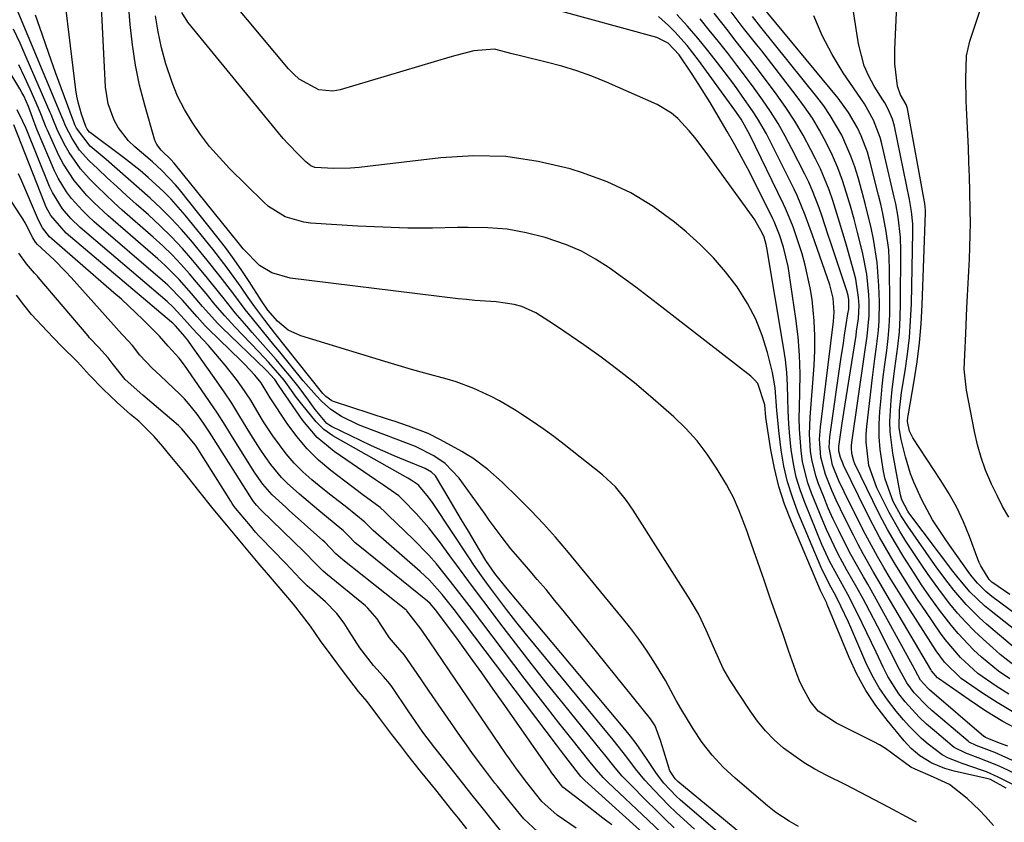
# Model space of a CAD drawing. Units: inches. Extents: x 1905016 to 1910134, y 368873 to 374500.
# Drawn here: x 1907478 to 1907683, y 373720 to 373888 of the extents above; entities that cross this region are included whole.
import ezdxf

# ---------------------------------------------------------------- set-up
doc = ezdxf.new("R2010")
doc.units = ezdxf.units.IN
doc.header["$MEASUREMENT"] = 0
doc.layers.add('7', color=7, linetype='Continuous')
doc.layers.add('8', color=7, linetype='Continuous')

msp = doc.modelspace()

# ---------------------------------------------------------------- linework, layer by layer
at = {"layer": '7', "color": 18}
for points in [[(1907640.34, 373719.3, 1638), (1907638.41, 373720.43, 1638), (1907635.6, 373722.25, 1638), (1907633.85, 373723.63, 1638), (1907627.1, 373729.38, 1638), (1907624.62, 373731.72, 1638), (1907622.3, 373734.2, 1638), (1907620.23, 373736.89, 1638), (1907618.32, 373739.72, 1638), (1907615.76, 373743.95, 1638), (1907614.81, 373745.62, 1638), (1907612.56, 373749.85, 1638), (1907610.1, 373753.79, 1638), (1907608.57, 373756.13, 1638), (1907606.98, 373758.43, 1638), (1907605.3, 373760.66, 1638), (1907603.56, 373762.86, 1638), (1907591.94, 373776.95, 1638), (1907589.53, 373779.79, 1638), (1907587.05, 373782.56, 1638), (1907584.48, 373785.26, 1638), (1907581.84, 373787.9, 1638), (1907578.4, 373791.24, 1638), (1907575.43, 373793.89, 1638), (1907572.25, 373796.28, 1638), (1907571.12, 373796.99, 1638), (1907569.98, 373797.66, 1638), (1907565.53, 373800.11, 1638), (1907562.91, 373801.41, 1638), (1907558.81, 373802.97, 1638), (1907556.04, 373803.9, 1638), (1907554.65, 373804.37, 1638), (1907543.16, 373808.13, 1638), (1907542.84, 373808.26, 1638), (1907541.52, 373809.18, 1638), (1907540.92, 373809.8, 1638), (1907540.64, 373810.12, 1638), (1907530.92, 373822.38, 1638), (1907530.2, 373823.29, 1638), (1907528.78, 373825.13, 1638), (1907526.69, 373827.92, 1638), (1907525.35, 373829.82, 1638), (1907523.85, 373832, 1638), (1907520.95, 373836.03, 1638), (1907517.9, 373839.95, 1638), (1907512.16, 373847.03, 1638), (1907509.24, 373850.36, 1638), (1907507.68, 373851.93, 1638), (1907504.41, 373854.92, 1638), (1907502.72, 373856.35, 1638), (1907499.23, 373859.09, 1638), (1907492.39, 373864.24, 1638), (1907492.19, 373864.4, 1638), (1907491.69, 373864.99, 1638), (1907491.36, 373865.56, 1638), (1907490.47, 373868.15, 1638), (1907489.76, 373870.65, 1638), (1907489.51, 373871.93, 1638), (1907489.31, 373873.22, 1638), (1907485.9, 373901.47, 1638)], [(1907681.09, 373719.51, 1642), (1907679.43, 373721.37, 1642), (1907678.19, 373722.69, 1642), (1907675.57, 373725.17, 1642), (1907671.9, 373728.08, 1642), (1907668.57, 373729.6, 1642), (1907664.7, 373731.26, 1642), (1907663.83, 373731.72, 1642), (1907662.51, 373732.7, 1642), (1907658.51, 373735.64, 1642), (1907657.3, 373736.35, 1642), (1907656.06, 373737.02, 1642), (1907648.32, 373740.87, 1642), (1907644.49, 373743.39, 1642), (1907642.76, 373745.5, 1642), (1907641.1, 373748.54, 1642), (1907640.58, 373749.76, 1642), (1907640.1, 373751, 1642), (1907638.36, 373755.91, 1642), (1907637.04, 373759.62, 1642), (1907635.74, 373763.33, 1642), (1907634.44, 373767.04, 1642), (1907633.15, 373770.76, 1642), (1907630.13, 373779.48, 1642), (1907629.61, 373780.93, 1642), (1907627.98, 373785.26, 1642), (1907626.74, 373788.08, 1642), (1907626.02, 373789.44, 1642), (1907625.27, 373790.78, 1642), (1907623.22, 373794.2, 1642), (1907621.27, 373797.12, 1642), (1907619.16, 373799.9, 1642), (1907616.8, 373802.48, 1642), (1907614.26, 373804.91, 1642), (1907609.43, 373809.14, 1642), (1907606.05, 373811.98, 1642), (1907602.61, 373814.74, 1642), (1907599.07, 373817.37, 1642), (1907595.47, 373819.92, 1642), (1907589.95, 373823.68, 1642), (1907588.16, 373824.89, 1642), (1907585.46, 373826.67, 1642), (1907582.52, 373827.95, 1642), (1907580.92, 373828.38, 1642), (1907577.17, 373828.93, 1642), (1907572.71, 373829.23, 1642), (1907570.97, 373829.4, 1642), (1907569.23, 373829.59, 1642), (1907534.09, 373833.9, 1642), (1907530.29, 373835, 1642), (1907527.66, 373836.54, 1642), (1907524.3, 373840, 1642), (1907523.21, 373841.35, 1642), (1907509.85, 373857.9, 1642), (1907509.22, 373858.62, 1642), (1907507.17, 373860.64, 1642), (1907506.2, 373861.83, 1642), (1907505.93, 373862.38, 1642), (1907505.71, 373862.96, 1642), (1907503.69, 373870.03, 1642), (1907502.63, 373874.19, 1642), (1907501.75, 373878.38, 1642), (1907501.12, 373882.62, 1642), (1907500.65, 373886.89, 1642), (1907499.56, 373900.87, 1642)], [(1907688.65, 373728.93, 1648), (1907683.09, 373731.57, 1648), (1907681.81, 373732.15, 1648), (1907677.92, 373733.68, 1648), (1907675.29, 373734.61, 1648), (1907672.9, 373735.83, 1648), (1907672.47, 373736.16, 1648), (1907668.75, 373739.27, 1648), (1907667.13, 373740.69, 1648), (1907665.56, 373742.18, 1648), (1907662.64, 373745.35, 1648), (1907661.32, 373747.05, 1648), (1907659.02, 373750.67, 1648), (1907658.04, 373752.59, 1648), (1907656.58, 373755.73, 1648), (1907655.63, 373757.76, 1648), (1907654.66, 373759.78, 1648), (1907652.69, 373763.81, 1648), (1907650.66, 373767.8, 1648), (1907648.33, 373771.96, 1648), (1907646.91, 373774.63, 1648), (1907645.25, 373778.24, 1648), (1907641.64, 373787, 1648), (1907640.68, 373789.64, 1648), (1907639.86, 373792.32, 1648), (1907639.27, 373795.06, 1648), (1907638.79, 373798.11, 1648), (1907638.53, 373800.78, 1648), (1907638.32, 373803.45, 1648), (1907638.2, 373806.13, 1648), (1907638.15, 373808.82, 1648), (1907638.07, 373811.5, 1648), (1907637.91, 373814.17, 1648), (1907637.62, 373816.83, 1648), (1907637.24, 373819.49, 1648), (1907633.76, 373840.19, 1648), (1907633.62, 373840.91, 1648), (1907633.17, 373842.47, 1648), (1907632.84, 373843.21, 1648), (1907631.2, 373846.04, 1648), (1907630.7, 373846.79, 1648), (1907630.19, 373847.52, 1648), (1907620.81, 373860.42, 1648), (1907618.65, 373863.26, 1648), (1907617.52, 373864.64, 1648), (1907615.14, 373867.26, 1648), (1907613.81, 373868.39, 1648), (1907610.78, 373870.15, 1648), (1907600.2, 373874.81, 1648), (1907597.13, 373876.06, 1648), (1907594.02, 373877.2, 1648), (1907590.85, 373878.17, 1648), (1907587.64, 373879.02, 1648), (1907582.5, 373880.24, 1648), (1907580.53, 373880.78, 1648), (1907576.82, 373881.71, 1648), (1907572.52, 373881.39, 1648), (1907568.73, 373880.4, 1648), (1907567.48, 373880.03, 1648), (1907544.53, 373873.25, 1648), (1907543.02, 373872.99, 1648), (1907540.08, 373873.25, 1648), (1907536, 373875.44, 1648), (1907534.84, 373876.48, 1648), (1907533.76, 373877.62, 1648), (1907519.49, 373894.75, 1648)], [(1907684.3, 373783.93, 1672), (1907683.02, 373786.18, 1672), (1907681.84, 373788.48, 1672), (1907680.71, 373790.81, 1672), (1907680.53, 373791.2, 1672), (1907679.45, 373793.79, 1672), (1907678.5, 373796.41, 1672), (1907677.74, 373799.09, 1672), (1907677.1, 373801.82, 1672), (1907675.43, 373810.46, 1672), (1907674.99, 373814.88, 1672), (1907675.09, 373817.85, 1672), (1907675.31, 373822.32, 1672), (1907675.56, 373827.71, 1672), (1907675.68, 373830.25, 1672), (1907675.8, 373832.78, 1672), (1907675.93, 373835.32, 1672), (1907676.06, 373837.86, 1672), (1907676.17, 373840.39, 1672), (1907676.24, 373842.93, 1672), (1907676.27, 373845.47, 1672), (1907676.25, 373848, 1672), (1907676.17, 373852.04, 1672), (1907676.09, 373855.07, 1672), (1907675.98, 373858.11, 1672), (1907675.85, 373861.14, 1672), (1907675.44, 373869.44, 1672), (1907675.39, 373870.97, 1672), (1907675.33, 373875.55, 1672), (1907675.47, 373880.34, 1672), (1907675.78, 373881.87, 1672), (1907676.19, 373883.39, 1672), (1907680.43, 373896.12, 1672)], [(1907694.99, 373756.85, 1668), (1907680.79, 373767.37, 1668), (1907679.49, 373768.41, 1668), (1907677.73, 373770.18, 1668), (1907676.66, 373771.46, 1668), (1907676.16, 373772.13, 1668), (1907671.89, 373778.09, 1668), (1907670.98, 373779.4, 1668), (1907668.39, 373783.4, 1668), (1907666.1, 373787.58, 1668), (1907664.42, 373791.25, 1668), (1907663.75, 373792.99, 1668), (1907662.69, 373796.58, 1668), (1907661.83, 373800.16, 1668), (1907661.42, 373802.58, 1668), (1907661.47, 373806.28, 1668), (1907661.73, 373808.74, 1668), (1907661.91, 373809.97, 1668), (1907662.65, 373814.49, 1668), (1907663.14, 373817.99, 1668), (1907663.54, 373821.49, 1668), (1907663.79, 373825, 1668), (1907663.94, 373828.53, 1668), (1907664.25, 373843.52, 1668), (1907664.23, 373845.24, 1668), (1907663.99, 373847.8, 1668), (1907663.56, 373850.33, 1668), (1907660.39, 373865.64, 1668), (1907659.99, 373867.1, 1668), (1907659.09, 373869.19, 1668), (1907658.36, 373870.53, 1668), (1907657.96, 373871.18, 1668), (1907656.19, 373873.98, 1668), (1907655.03, 373876.07, 1668), (1907654.06, 373878.24, 1668), (1907652.86, 373882.84, 1668), (1907651.07, 373894.57, 1668)], [(1907611.68, 373718, 1628), (1907608.92, 373720.63, 1628), (1907600.52, 373728.59, 1628), (1907599.53, 373729.58, 1628), (1907598.12, 373731.14, 1628), (1907596.78, 373732.76, 1628), (1907592.73, 373737.85, 1628), (1907590.28, 373740.95, 1628), (1907587.85, 373744.06, 1628), (1907585.44, 373747.19, 1628), (1907583.03, 373750.33, 1628), (1907571.99, 373764.86, 1628), (1907570.55, 373766.75, 1628), (1907567.64, 373770.49, 1628), (1907564.66, 373774.18, 1628), (1907563.11, 373775.97, 1628), (1907559.8, 373779.35, 1628), (1907554.67, 373784.26, 1628), (1907554.34, 373784.57, 1628), (1907553.86, 373785.04, 1628), (1907552.91, 373785.99, 1628), (1907549.27, 373788.64, 1628), (1907545.5, 373791.47, 1628), (1907542.6, 373793.7, 1628), (1907540.03, 373795.88, 1628), (1907537.62, 373798.22, 1628), (1907535.46, 373800.79, 1628), (1907533.46, 373803.51, 1628), (1907529.89, 373808.89, 1628), (1907528.02, 373812.01, 1628), (1907526.68, 373813.62, 1628), (1907524.52, 373815.93, 1628), (1907523.77, 373816.67, 1628), (1907516.97, 373823.29, 1628), (1907516.36, 373823.9, 1628), (1907514.63, 373825.79, 1628), (1907511.58, 373829.3, 1628), (1907508.51, 373832.45, 1628), (1907507.42, 373833.43, 1628), (1907493.15, 373845.67, 1628), (1907491.89, 373846.82, 1628), (1907490.66, 373848.01, 1628), (1907488.38, 373850.55, 1628), (1907487.36, 373851.91, 1628), (1907485.6, 373854.81, 1628), (1907484.86, 373856.34, 1628), (1907481.28, 373864.65, 1628), (1907480.99, 373865.34, 1628), (1907480.24, 373867.45, 1628), (1907479.43, 373869.72, 1628), (1907478.42, 373871.97, 1628), (1907478.02, 373872.71, 1628), (1907477.6, 373873.44, 1628), (1907466.95, 373891.11, 1628)], [(1907623.88, 373717.77, 1634), (1907615.71, 373724.84, 1634), (1907614.78, 373725.68, 1634), (1907612.2, 373728.39, 1634), (1907610.66, 373730.36, 1634), (1907608.55, 373733.53, 1634), (1907606.4, 373736.68, 1634), (1907605.25, 373738.2, 1634), (1907604.05, 373739.68, 1634), (1907579.48, 373768.96, 1634), (1907576.91, 373772.2, 1634), (1907575.03, 373774.92, 1634), (1907572.78, 373778.66, 1634), (1907571.35, 373781.03, 1634), (1907569.93, 373783.4, 1634), (1907568.52, 373785.77, 1634), (1907567.1, 373788.15, 1634), (1907564.68, 373792.22, 1634), (1907564.47, 373792.55, 1634), (1907563.65, 373793.37, 1634), (1907562.29, 373794.14, 1634), (1907558.23, 373795.78, 1634), (1907555.84, 373796.77, 1634), (1907553.47, 373797.8, 1634), (1907551.12, 373798.87, 1634), (1907548.78, 373799.97, 1634), (1907542.71, 373802.91, 1634), (1907542.38, 373803.09, 1634), (1907541.79, 373803.55, 1634), (1907539.35, 373806.45, 1634), (1907537.93, 373808.42, 1634), (1907535.99, 373811.04, 1634), (1907533.94, 373813.58, 1634), (1907532.79, 373814.94, 1634), (1907531.16, 373816.86, 1634), (1907529.52, 373818.77, 1634), (1907527.86, 373820.67, 1634), (1907526.19, 373822.56, 1634), (1907525.04, 373823.86, 1634), (1907522.62, 373826.67, 1634), (1907520.3, 373829.56, 1634), (1907519.15, 373831.02, 1634), (1907516.82, 373833.9, 1634), (1907513.75, 373837.59, 1634), (1907511.56, 373840.08, 1634), (1907509.3, 373842.51, 1634), (1907506.94, 373844.84, 1634), (1907504.5, 373847.09, 1634), (1907501.93, 373849.37, 1634), (1907499.89, 373851.19, 1634), (1907497.87, 373853.02, 1634), (1907495.86, 373854.86, 1634), (1907493.87, 373856.73, 1634), (1907492.04, 373858.45, 1634), (1907490.09, 373860.61, 1634), (1907488.51, 373863.07, 1634), (1907487.14, 373865.68, 1634), (1907486.64, 373866.97, 1634), (1907486.38, 373867.61, 1634), (1907476, 373892.5, 1634)], [(1907685.52, 373756.63, 1664), (1907679.66, 373761.58, 1664), (1907678.19, 373762.89, 1664), (1907675.4, 373765.67, 1664), (1907672.83, 373768.66, 1664), (1907671.6, 373770.2, 1664), (1907669.26, 373773.38, 1664), (1907663.17, 373782.05, 1664), (1907661.73, 373784.28, 1664), (1907660.16, 373787.21, 1664), (1907658.46, 373791.87, 1664), (1907658.11, 373793.49, 1664), (1907657.44, 373798.1, 1664), (1907657.23, 373800.75, 1664), (1907657.23, 373803.4, 1664), (1907657.37, 373806.05, 1664), (1907657.62, 373808.79, 1664), (1907657.86, 373811.3, 1664), (1907658.14, 373813.8, 1664), (1907658.45, 373816.3, 1664), (1907658.79, 373818.79, 1664), (1907659.1, 373821.29, 1664), (1907659.32, 373823.79, 1664), (1907659.43, 373826.3, 1664), (1907659.47, 373828.81, 1664), (1907659.4, 373835.9, 1664), (1907659.33, 373837.84, 1664), (1907659.2, 373839.77, 1664), (1907658.7, 373843.61, 1664), (1907657.97, 373847.43, 1664), (1907657.54, 373849.32, 1664), (1907657.09, 373851.21, 1664), (1907655.26, 373858.4, 1664), (1907654.74, 373860.18, 1664), (1907653.45, 373863.64, 1664), (1907652.67, 373865.32, 1664), (1907650.82, 373868.53, 1664), (1907648.62, 373871.51, 1664), (1907632.25, 373891.25, 1664)], [(1907629.48, 373716.88, 1636), (1907615.13, 373728.73, 1636), (1907614.54, 373729.27, 1636), (1907613.43, 373730.91, 1636), (1907612.19, 373735.05, 1636), (1907611.49, 373737.31, 1636), (1907610.36, 373740.37, 1636), (1907609.4, 373741.81, 1636), (1907591.17, 373764.44, 1636), (1907589.38, 373766.63, 1636), (1907587.58, 373768.8, 1636), (1907585.75, 373770.95, 1636), (1907583.9, 373773.08, 1636), (1907582.15, 373775.07, 1636), (1907580.22, 373777.36, 1636), (1907578.38, 373779.72, 1636), (1907575.71, 373783.34, 1636), (1907574.83, 373784.55, 1636), (1907569.39, 373792.06, 1636), (1907566.47, 373795.15, 1636), (1907564.14, 373796.79, 1636), (1907560.31, 373798.68, 1636), (1907549.63, 373802.75, 1636), (1907548.4, 373803.25, 1636), (1907544.83, 373805.01, 1636), (1907542.63, 373806.46, 1636), (1907540.65, 373808.2, 1636), (1907539.6, 373809.29, 1636), (1907536.85, 373812.42, 1636), (1907531.92, 373818.47, 1636), (1907530.71, 373819.94, 1636), (1907529.51, 373821.41, 1636), (1907527.1, 373824.35, 1636), (1907524.72, 373827.32, 1636), (1907522.1, 373830.79, 1636), (1907519.48, 373834.25, 1636), (1907516.76, 373837.64, 1636), (1907513.32, 373841.82, 1636), (1907511.32, 373844.13, 1636), (1907509.26, 373846.38, 1636), (1907507.09, 373848.53, 1636), (1907504.86, 373850.62, 1636), (1907502.57, 373852.65, 1636), (1907500.27, 373854.67, 1636), (1907497.96, 373856.66, 1636), (1907495.64, 373858.65, 1636), (1907492.28, 373861.49, 1636), (1907489.47, 373865.2, 1636), (1907489.12, 373865.94, 1636), (1907488.98, 373866.32, 1636), (1907488.91, 373866.52, 1636), (1907488.84, 373866.71, 1636), (1907485.08, 373876.87, 1636), (1907483.64, 373880.86, 1636), (1907482.23, 373884.86, 1636), (1907480.88, 373888.87, 1636)], [(1907683.76, 373727.3, 1644), (1907680.45, 373729.11, 1644), (1907679.97, 373729.25, 1644), (1907672.87, 373730.9, 1644), (1907670.96, 373731.43, 1644), (1907668.19, 373732.53, 1644), (1907665.68, 373734.1, 1644), (1907663.91, 373735.63, 1644), (1907663.16, 373736.41, 1644), (1907662.44, 373737.22, 1644), (1907658.85, 373741.5, 1644), (1907656.52, 373744.57, 1644), (1907654.39, 373747.76, 1644), (1907652.55, 373751.13, 1644), (1907650.92, 373754.62, 1644), (1907646.34, 373765.73, 1644), (1907646.24, 373765.99, 1644), (1907645.35, 373767.8, 1644), (1907644.94, 373768.62, 1644), (1907638.85, 373782.97, 1644), (1907637.45, 373786.64, 1644), (1907636.24, 373790.36, 1644), (1907635.31, 373794.16, 1644), (1907634.58, 373798.02, 1644), (1907633.55, 373804.75, 1644), (1907633.29, 373807.41, 1644), (1907631.82, 373811.88, 1644), (1907631.16, 373812.67, 1644), (1907630.4, 373813.39, 1644), (1907611.78, 373827.82, 1644), (1907609.06, 373829.91, 1644), (1907606.33, 373831.97, 1644), (1907603.57, 373834, 1644), (1907600.79, 373836.01, 1644), (1907597.93, 373837.86, 1644), (1907594.97, 373839.5, 1644), (1907591.86, 373840.84, 1644), (1907587.37, 373842.38, 1644), (1907583.42, 373843.37, 1644), (1907579.43, 373844.1, 1644), (1907575.39, 373844.43, 1644), (1907571.32, 373844.5, 1644), (1907569.09, 373844.44, 1644), (1907563.87, 373844.35, 1644), (1907558.66, 373844.36, 1644), (1907553.45, 373844.52, 1644), (1907548.24, 373844.78, 1644), (1907538.35, 373845.41, 1644), (1907536.98, 373845.57, 1644), (1907533.03, 373846.72, 1644), (1907529.54, 373848.89, 1644), (1907528.5, 373849.81, 1644), (1907521.45, 373856.81, 1644), (1907519.3, 373859.08, 1644), (1907517.26, 373861.43, 1644), (1907515.37, 373863.91, 1644), (1907513.59, 373866.48, 1644), (1907512, 373869.16, 1644), (1907510.58, 373871.92, 1644), (1907509.4, 373874.79, 1644), (1907508.1, 373878.68, 1644), (1907507.22, 373881.99, 1644), (1907506.48, 373885.33, 1644), (1907505.94, 373888.71, 1644)], [(1907697.03, 373722.16, 1646), (1907682.11, 373729.62, 1646), (1907679.64, 373730.7, 1646), (1907678.8, 373731.01, 1646), (1907674.55, 373732.47, 1646), (1907673.83, 373732.73, 1646), (1907671.7, 373733.57, 1646), (1907670.36, 373734.27, 1646), (1907667.47, 373736.49, 1646), (1907666.09, 373737.68, 1646), (1907663.49, 373740.24, 1646), (1907662.28, 373741.6, 1646), (1907660.75, 373743.43, 1646), (1907658.92, 373745.81, 1646), (1907657.24, 373748.29, 1646), (1907655.77, 373750.89, 1646), (1907654.45, 373753.59, 1646), (1907651.27, 373760.87, 1646), (1907650.77, 373761.99, 1646), (1907649.23, 373765.32, 1646), (1907648.16, 373767.53, 1646), (1907646.84, 373769.88, 1646), (1907645.09, 373773.4, 1646), (1907640.23, 373785.01, 1646), (1907639.06, 373788.15, 1646), (1907638.06, 373791.34, 1646), (1907637.31, 373794.6, 1646), (1907636.74, 373797.91, 1646), (1907636.28, 373801.4, 1646), (1907635.83, 373806.2, 1646), (1907635.49, 373810.99, 1646), (1907634.9, 373814.14, 1646), (1907633.87, 373818.32, 1646), (1907632.78, 373821.88, 1646), (1907631.43, 373825.32, 1646), (1907629.71, 373828.59, 1646), (1907627.51, 373832.06, 1646), (1907625.11, 373835.18, 1646), (1907622.56, 373838.16, 1646), (1907619.78, 373840.93, 1646), (1907616.85, 373843.56, 1646), (1907614.4, 373845.6, 1646), (1907609.97, 373848.84, 1646), (1907605.33, 373851.71, 1646), (1907600.38, 373853.99, 1646), (1907595.23, 373855.9, 1646), (1907592.59, 373856.7, 1646), (1907585.92, 373858.27, 1646), (1907579.19, 373859.28, 1646), (1907572.4, 373859.45, 1646), (1907565.56, 373859.06, 1646), (1907550.25, 373857.22, 1646), (1907548.5, 373857.04, 1646), (1907546.73, 373856.9, 1646), (1907543.2, 373856.79, 1646), (1907539.25, 373856.99, 1646), (1907538.43, 373857.36, 1646), (1907537.36, 373858.16, 1646), (1907535.81, 373859.7, 1646), (1907533.68, 373861.94, 1646), (1907532.66, 373863.1, 1646), (1907531.66, 373864.28, 1646), (1907512.72, 373887.35, 1646), (1907511.45, 373889.42, 1646)], [(1907684.08, 373736.06, 1652), (1907682.38, 373736.73, 1652), (1907680.15, 373737.64, 1652), (1907679.43, 373737.91, 1652), (1907679.15, 373738.08, 1652), (1907679.07, 373738.14, 1652), (1907667.71, 373747.89, 1652), (1907667.37, 373748.2, 1652), (1907665.88, 373749.9, 1652), (1907664.15, 373753.04, 1652), (1907663.81, 373753.67, 1652), (1907657.43, 373765.26, 1652), (1907656.57, 373766.81, 1652), (1907654.81, 373769.92, 1652), (1907653.92, 373771.46, 1652), (1907652.17, 373774.56, 1652), (1907651.32, 373776.13, 1652), (1907649.81, 373779.02, 1652), (1907648.68, 373781.27, 1652), (1907647.6, 373783.55, 1652), (1907646.58, 373785.85, 1652), (1907645.62, 373788.18, 1652), (1907644.52, 373790.93, 1652), (1907643.94, 373792.59, 1652), (1907643.12, 373796, 1652), (1907642.87, 373797.75, 1652), (1907642.68, 373801.28, 1652), (1907642.8, 373804.82, 1652), (1907643.61, 373815.62, 1652), (1907643.76, 373818.74, 1652), (1907643.78, 373821.86, 1652), (1907643.62, 373824.98, 1652), (1907643.18, 373829.45, 1652), (1907642.82, 373831.87, 1652), (1907641.77, 373836.63, 1652), (1907641.09, 373838.97, 1652), (1907640.22, 373841.66, 1652), (1907639.21, 373844.6, 1652), (1907638.08, 373847.49, 1652), (1907637.66, 373848.43, 1652), (1907637.22, 373849.37, 1652), (1907630.19, 373863.85, 1652), (1907628.33, 373867.11, 1652), (1907627.05, 373868.97, 1652), (1907619.45, 373879.45, 1652), (1907617.07, 373882.49, 1652), (1907614.47, 373885.35, 1652), (1907613.18, 373886.67, 1652), (1907611.09, 373888.59, 1652)], [(1907686.76, 373739.29, 1654), (1907683.07, 373741.26, 1654), (1907679.49, 373743.44, 1654), (1907676, 373745.75, 1654), (1907669.63, 373750.21, 1654), (1907669.38, 373750.4, 1654), (1907668.18, 373751.83, 1654), (1907668.02, 373752.1, 1654), (1907660.48, 373764.87, 1654), (1907659.37, 373766.77, 1654), (1907657.14, 373770.56, 1654), (1907656.03, 373772.46, 1654), (1907653.87, 373776.28, 1654), (1907652.83, 373778.22, 1654), (1907651.82, 373780.17, 1654), (1907650, 373783.73, 1654), (1907648.2, 373787.49, 1654), (1907647.38, 373789.4, 1654), (1907645.99, 373792.87, 1654), (1907645.02, 373796.49, 1654), (1907644.76, 373800.24, 1654), (1907644.94, 373802.75, 1654), (1907647.65, 373824.83, 1654), (1907647.79, 373826.77, 1654), (1907647.59, 373829.69, 1654), (1907646.89, 373832.52, 1654), (1907643.74, 373841.5, 1654), (1907643.25, 373842.89, 1654), (1907641.75, 373847.07, 1654), (1907640.05, 373851.16, 1654), (1907639.42, 373852.49, 1654), (1907634.49, 373862.37, 1654), (1907633.63, 373864.03, 1654), (1907631.75, 373867.27, 1654), (1907630.73, 373868.85, 1654), (1907628.6, 373871.93, 1654), (1907627.5, 373873.45, 1654), (1907626.38, 373874.95, 1654), (1907623.42, 373878.87, 1654), (1907621.39, 373881.47, 1654), (1907619.31, 373884.04, 1654), (1907617.15, 373886.54, 1654), (1907614.95, 373889, 1654)], [(1907684.29, 373746.97, 1658), (1907681.65, 373748.66, 1658), (1907677.86, 373751.31, 1658), (1907674.19, 373754.59, 1658), (1907671.02, 373758.37, 1658), (1907670.05, 373759.7, 1658), (1907666.93, 373764.23, 1658), (1907665.22, 373766.75, 1658), (1907663.55, 373769.29, 1658), (1907661.92, 373771.87, 1658), (1907660.32, 373774.46, 1658), (1907658.78, 373777.09, 1658), (1907657.29, 373779.74, 1658), (1907655.88, 373782.43, 1658), (1907654.5, 373785.15, 1658), (1907649.77, 373794.84, 1658), (1907649.59, 373795.23, 1658), (1907649.1, 373796.42, 1658), (1907648.76, 373797.72, 1658), (1907648.76, 373798.47, 1658), (1907648.78, 373798.72, 1658), (1907649.47, 373803.56, 1658), (1907650.01, 373807.11, 1658), (1907650.29, 373808.88, 1658), (1907652.37, 373821.93, 1658), (1907652.5, 373822.81, 1658), (1907652.88, 373825.47, 1658), (1907653.01, 373828.14, 1658), (1907652.92, 373829.85, 1658), (1907652.33, 373833.7, 1658), (1907652.01, 373834.97, 1658), (1907650.29, 373841.01, 1658), (1907649.63, 373843.29, 1658), (1907648.95, 373845.56, 1658), (1907647.53, 373850.09, 1658), (1907646.74, 373852.32, 1658), (1907644.93, 373856.7, 1658), (1907643.91, 373858.83, 1658), (1907642.94, 373860.73, 1658), (1907641.3, 373863.74, 1658), (1907639.57, 373866.7, 1658), (1907637.69, 373869.56, 1658), (1907635.71, 373872.37, 1658), (1907632.81, 373876.26, 1658), (1907629.97, 373880.01, 1658), (1907627.07, 373883.71, 1658), (1907625.62, 373885.56, 1658), (1907622.74, 373889.27, 1658)], [(1907685.72, 373752.76, 1662), (1907682.49, 373755.27, 1662), (1907680.94, 373756.61, 1662), (1907678.93, 373758.44, 1662), (1907677.08, 373760.19, 1662), (1907675.3, 373762.01, 1662), (1907673.61, 373763.9, 1662), (1907671.98, 373765.85, 1662), (1907670.42, 373767.87, 1662), (1907668.9, 373769.91, 1662), (1907667.43, 373771.99, 1662), (1907666, 373774.1, 1662), (1907662.81, 373778.94, 1662), (1907661.57, 373780.9, 1662), (1907659.28, 373784.93, 1662), (1907658.22, 373786.99, 1662), (1907656.71, 373790.09, 1662), (1907655.08, 373794.73, 1662), (1907654.47, 373799.63, 1662), (1907654.51, 373801.27, 1662), (1907654.63, 373802.92, 1662), (1907655.83, 373813.1, 1662), (1907656.31, 373817.05, 1662), (1907656.57, 373819.02, 1662), (1907657.06, 373822.97, 1662), (1907657.21, 373824.94, 1662), (1907657.27, 373828.91, 1662), (1907657.17, 373832.31, 1662), (1907656.82, 373837.19, 1662), (1907656.05, 373842.02, 1662), (1907655.53, 373844.42, 1662), (1907654.38, 373849.18, 1662), (1907653.75, 373851.55, 1662), (1907652.82, 373854.89, 1662), (1907652.12, 373857.17, 1662), (1907651.32, 373859.41, 1662), (1907649.37, 373863.77, 1662), (1907646.99, 373867.9, 1662), (1907645.64, 373869.86, 1662), (1907644.2, 373871.77, 1662), (1907632.48, 373886.35, 1662), (1907630.72, 373888.53, 1662)], [(1907690.21, 373756.71, 1666), (1907680.28, 373764.55, 1666), (1907679.2, 373765.44, 1666), (1907676.19, 373768.37, 1666), (1907673.46, 373771.59, 1666), (1907672.6, 373772.69, 1666), (1907663.43, 373784.82, 1666), (1907663.17, 373785.17, 1666), (1907661.95, 373787.54, 1666), (1907661.66, 373788.62, 1666), (1907660.05, 373797.34, 1666), (1907659.52, 373801.74, 1666), (1907659.47, 373803.96, 1666), (1907659.7, 373808.4, 1666), (1907659.91, 373810.62, 1666), (1907660.49, 373815.04, 1666), (1907661.12, 373819.63, 1666), (1907661.43, 373822.64, 1666), (1907661.6, 373825.66, 1666), (1907661.69, 373828.69, 1666), (1907661.76, 373839.65, 1666), (1907661.68, 373842.46, 1666), (1907661.17, 373846.65, 1666), (1907660.66, 373849.42, 1666), (1907660.36, 373850.8, 1666), (1907657.78, 373861.98, 1666), (1907657.44, 373863.25, 1666), (1907656.03, 373866.91, 1666), (1907654.11, 373870.34, 1666), (1907653.39, 373871.44, 1666), (1907649.71, 373876.82, 1666), (1907647.36, 373880.65, 1666), (1907645.27, 373884.6, 1666), (1907643.56, 373888.73, 1666)], [(1907685.03, 373743.32, 1656), (1907681.89, 373745.2, 1656), (1907678.81, 373747.2, 1656), (1907674.38, 373750.26, 1656), (1907670.84, 373753.62, 1656), (1907669.12, 373756, 1656), (1907663.67, 373764.53, 1656), (1907662.27, 373766.75, 1656), (1907660.88, 373768.97, 1656), (1907659.52, 373771.21, 1656), (1907658.17, 373773.46, 1656), (1907656.86, 373775.72, 1656), (1907655.58, 373778.01, 1656), (1907654.35, 373780.32, 1656), (1907653.15, 373782.65, 1656), (1907649.88, 373789.22, 1656), (1907648.8, 373791.51, 1656), (1907647.47, 373794.81, 1656), (1907646.77, 373798.48, 1656), (1907646.89, 373800.72, 1656), (1907649.21, 373816.87, 1656), (1907649.72, 373820.27, 1656), (1907649.98, 373821.97, 1656), (1907650.69, 373826.4, 1656), (1907650.84, 373827.4, 1656), (1907650.88, 373829.35, 1656), (1907650.73, 373830.29, 1656), (1907650.62, 373830.75, 1656), (1907650.48, 373831.21, 1656), (1907647.12, 373841.29, 1656), (1907646.51, 373843.11, 1656), (1907645.27, 373846.75, 1656), (1907644.64, 373848.57, 1656), (1907643.26, 373852.16, 1656), (1907642.48, 373853.91, 1656), (1907641.65, 373855.64, 1656), (1907638.96, 373860.94, 1656), (1907637.55, 373863.58, 1656), (1907636.07, 373866.17, 1656), (1907634.47, 373868.69, 1656), (1907632.79, 373871.16, 1656), (1907631.05, 373873.59, 1656), (1907629.28, 373876, 1656), (1907627.47, 373878.39, 1656), (1907625.55, 373880.89, 1656), (1907623.64, 373883.31, 1656), (1907621.71, 373885.71, 1656), (1907619.76, 373888.09, 1656)], [(1907618.58, 373718.75, 1632), (1907616.35, 373720.76, 1632), (1907614.75, 373722.25, 1632), (1907613.18, 373723.75, 1632), (1907610.15, 373726.88, 1632), (1907608.25, 373728.97, 1632), (1907606.3, 373731.34, 1632), (1907604.45, 373733.81, 1632), (1907601.6, 373737.44, 1632), (1907585.24, 373757.25, 1632), (1907583.25, 373759.7, 1632), (1907581.28, 373762.17, 1632), (1907579.34, 373764.66, 1632), (1907577.43, 373767.17, 1632), (1907575.96, 373769.13, 1632), (1907574.81, 373770.69, 1632), (1907572.57, 373773.84, 1632), (1907571.49, 373775.45, 1632), (1907563.96, 373786.8, 1632), (1907563.04, 373788.09, 1632), (1907561, 373790.54, 1632), (1907560.66, 373790.87, 1632), (1907559.4, 373791.67, 1632), (1907558.72, 373792.06, 1632), (1907543.01, 373800.92, 1632), (1907541.12, 373802.24, 1632), (1907539.51, 373803.88, 1632), (1907536.53, 373807.56, 1632), (1907535.45, 373808.97, 1632), (1907532.87, 373812.56, 1632), (1907531.52, 373814.13, 1632), (1907529.55, 373816.35, 1632), (1907527.53, 373818.51, 1632), (1907522.5, 373823.73, 1632), (1907520.43, 373825.98, 1632), (1907518.45, 373828.31, 1632), (1907516.51, 373830.68, 1632), (1907514.54, 373833.02, 1632), (1907513.03, 373834.8, 1632), (1907511.24, 373836.81, 1632), (1907509.4, 373838.76, 1632), (1907507.47, 373840.64, 1632), (1907505.48, 373842.45, 1632), (1907499.01, 373848.12, 1632), (1907497.23, 373849.72, 1632), (1907493.76, 373853.03, 1632), (1907492.07, 373854.73, 1632), (1907490.29, 373856.71, 1632), (1907487.88, 373860.14, 1632), (1907486.86, 373861.98, 1632), (1907485.41, 373864.92, 1632), (1907484.48, 373867.16, 1632), (1907484.13, 373868.06, 1632), (1907483.94, 373868.51, 1632), (1907478.95, 373880.05, 1632), (1907477.64, 373883.01, 1632), (1907476.28, 373885.94, 1632)], [(1907609.29, 373716.63, 1626), (1907595.7, 373728.95, 1626), (1907594.86, 373729.79, 1626), (1907592.23, 373733.14, 1626), (1907590.59, 373735.27, 1626), (1907589.78, 373736.34, 1626), (1907568.37, 373764.63, 1626), (1907567.55, 373765.69, 1626), (1907565.88, 373767.77, 1626), (1907563.22, 373770.75, 1626), (1907562.27, 373771.68, 1626), (1907561.28, 373772.58, 1626), (1907551.48, 373781.17, 1626), (1907550.79, 373781.8, 1626), (1907549.7, 373782.91, 1626), (1907545.94, 373785.96, 1626), (1907542.6, 373788.57, 1626), (1907540.95, 373789.89, 1626), (1907538.63, 373791.76, 1626), (1907536.73, 373793.45, 1626), (1907534.93, 373795.23, 1626), (1907533.28, 373797.15, 1626), (1907530.48, 373800.97, 1626), (1907528.55, 373803.88, 1626), (1907527.64, 373805.37, 1626), (1907525.86, 373808.38, 1626), (1907523.92, 373811.28, 1626), (1907522.88, 373812.68, 1626), (1907520.48, 373815.73, 1626), (1907519.36, 373817.13, 1626), (1907517.02, 373819.83, 1626), (1907513.69, 373823.37, 1626), (1907512, 373825.28, 1626), (1907509.66, 373827.85, 1626), (1907508.38, 373829.02, 1626), (1907490.21, 373844.47, 1626), (1907488.25, 373846.32, 1626), (1907486.5, 373848.38, 1626), (1907484.39, 373851.81, 1626), (1907483.83, 373853.04, 1626), (1907478.89, 373865.13, 1626), (1907478.25, 373866.65, 1626), (1907477.01, 373869.08, 1626)], [(1907601.31, 373719.65, 1624), (1907599.48, 373721.08, 1624), (1907595.18, 373724.38, 1624), (1907594.61, 373724.81, 1624), (1907591.09, 373727.52, 1624), (1907590.59, 373728.15, 1624), (1907590.08, 373728.79, 1624), (1907589.26, 373729.88, 1624), (1907588.75, 373730.58, 1624), (1907588.5, 373730.93, 1624), (1907578.94, 373744.62, 1624), (1907576.55, 373748.01, 1624), (1907574.14, 373751.4, 1624), (1907571.71, 373754.78, 1624), (1907569.26, 373758.14, 1624), (1907564.78, 373764.25, 1624), (1907564.55, 373764.54, 1624), (1907563.33, 373765.92, 1624), (1907562.77, 373766.4, 1624), (1907548.3, 373778.1, 1624), (1907547.7, 373778.61, 1624), (1907546.28, 373780.01, 1624), (1907545.17, 373781.13, 1624), (1907544.87, 373781.39, 1624), (1907540.08, 373785.36, 1624), (1907538.74, 373786.47, 1624), (1907536.08, 373788.72, 1624), (1907533.49, 373791.03, 1624), (1907532.27, 373792.26, 1624), (1907530.06, 373794.94, 1624), (1907528.88, 373796.6, 1624), (1907527.84, 373798.12, 1624), (1907525.88, 373801.24, 1624), (1907523.4, 373805.35, 1624), (1907521.89, 373807.74, 1624), (1907520.32, 373810.1, 1624), (1907518.72, 373812.42, 1624), (1907513.01, 373820.49, 1624), (1907512.69, 373820.92, 1624), (1907511.66, 373822.18, 1624), (1907510.13, 373823.9, 1624), (1907509.74, 373824.31, 1624), (1907509.54, 373824.5, 1624), (1907509.33, 373824.68, 1624), (1907487.26, 373843.28, 1624), (1907484.06, 373846.98, 1624), (1907483.13, 373848.7, 1624), (1907482.73, 373849.6, 1624), (1907476.31, 373865.95, 1624)], [(1907593.87, 373718.93, 1622), (1907589.94, 373721.66, 1622), (1907586.71, 373724.54, 1622), (1907585.66, 373725.86, 1622), (1907583.57, 373728.49, 1622), (1907581.41, 373731.36, 1622), (1907579.93, 373733.44, 1622), (1907579.2, 373734.49, 1622), (1907563.27, 373757.89, 1622), (1907561.42, 373760.63, 1622), (1907558.48, 373764.4, 1622), (1907558.38, 373764.48, 1622), (1907558.28, 373764.57, 1622), (1907545.11, 373775.01, 1622), (1907543.66, 373776.29, 1622), (1907541.31, 373778.71, 1622), (1907540.95, 373779.04, 1622), (1907533.88, 373785.36, 1622), (1907533.16, 373786.01, 1622), (1907530.31, 373788.63, 1622), (1907528.4, 373790.81, 1622), (1907526.55, 373793.42, 1622), (1907526, 373794.29, 1622), (1907522.07, 373800.66, 1622), (1907520.5, 373803.17, 1622), (1907518.9, 373805.66, 1622), (1907517.25, 373808.11, 1622), (1907515.58, 373810.55, 1622), (1907511.99, 373815.68, 1622), (1907510.89, 373817.14, 1622), (1907508.6, 373819.69, 1622), (1907506.76, 373821.73, 1622), (1907506.28, 373822.23, 1622), (1907506.07, 373822.44, 1622), (1907503.3, 373825.22, 1622), (1907501.83, 373826.67, 1622), (1907498.81, 373829.48, 1622), (1907497.27, 373830.84, 1622), (1907484.27, 373842.1, 1622), (1907483.83, 373842.51, 1622), (1907482.34, 373844.38, 1622), (1907481.51, 373845.97, 1622), (1907478.03, 373854.15, 1622), (1907477.35, 373855.71, 1622)], [(1907578.03, 373718.46, 1618), (1907576.65, 373720.21, 1618), (1907574.23, 373723.26, 1618), (1907572.13, 373725.88, 1618), (1907571.08, 373727.19, 1618), (1907570.39, 373728.07, 1618), (1907565.15, 373734.67, 1618), (1907564.31, 373735.75, 1618), (1907561.86, 373739.02, 1618), (1907560.29, 373741.25, 1618), (1907558.75, 373743.5, 1618), (1907555.51, 373748.32, 1618), (1907554.93, 373749.14, 1618), (1907553.63, 373750.68, 1618), (1907551.54, 373752.98, 1618), (1907548.67, 373756.61, 1618), (1907546.44, 373760.14, 1618), (1907545.39, 373761.8, 1618), (1907543.88, 373763.83, 1618), (1907541.48, 373766.25, 1618), (1907538.63, 373768.74, 1618), (1907537.67, 373769.62, 1618), (1907536.28, 373771.01, 1618), (1907533.15, 373774.36, 1618), (1907527.93, 373779.67, 1618), (1907527.57, 373780.04, 1618), (1907526.87, 373780.81, 1618), (1907525.79, 373782.1, 1618), (1907523.46, 373784.91, 1618), (1907522.41, 373786.2, 1618), (1907521.96, 373786.83, 1618), (1907521.67, 373787.26, 1618), (1907514.43, 373798.8, 1618), (1907514.32, 373798.96, 1618), (1907511.49, 373802.39, 1618), (1907510.76, 373803.07, 1618), (1907505.17, 373807.83, 1618), (1907503.28, 373809.43, 1618), (1907499.58, 373812.7, 1618), (1907496.87, 373816.11, 1618), (1907496.03, 373817.24, 1618), (1907494.12, 373819.39, 1618), (1907492.18, 373821.45, 1618), (1907491.87, 373821.81, 1618), (1907481.42, 373834.1, 1618), (1907481.27, 373834.27, 1618), (1907480.66, 373834.95, 1618), (1907479.02, 373836.89, 1618), (1907477.36, 373839.14, 1618)], [(1907571.03, 373718.8, 1616), (1907569.25, 373721.03, 1616), (1907567.91, 373722.71, 1616), (1907566.33, 373724.69, 1616), (1907564.52, 373726.94, 1616), (1907563.26, 373728.51, 1616), (1907561.37, 373730.87, 1616), (1907558.7, 373734.22, 1616), (1907557.2, 373736.14, 1616), (1907555.35, 373738.54, 1616), (1907552.87, 373741.88, 1616), (1907550.19, 373745.4, 1616), (1907548.39, 373747.55, 1616), (1907545.46, 373751.37, 1616), (1907542.86, 373754.8, 1616), (1907540.46, 373758.11, 1616), (1907538.38, 373761.15, 1616), (1907536.98, 373763.01, 1616), (1907534.81, 373765.77, 1616), (1907533.21, 373767.62, 1616), (1907529.98, 373771.38, 1616), (1907527.41, 373774.39, 1616), (1907524.28, 373778.16, 1616), (1907522.95, 373779.76, 1616), (1907520.87, 373782.27, 1616), (1907518.02, 373785.69, 1616), (1907515.01, 373789.48, 1616), (1907512.17, 373793.08, 1616), (1907509.04, 373796.85, 1616), (1907507.51, 373798.68, 1616), (1907505.67, 373800.77, 1616), (1907502.44, 373804.01, 1616), (1907500.75, 373805.42, 1616), (1907497.93, 373807.92, 1616), (1907495.04, 373810.72, 1616), (1907492.14, 373813.65, 1616), (1907489.64, 373816.39, 1616), (1907486.19, 373819.8, 1616), (1907483.28, 373822.81, 1616), (1907480.04, 373826.29, 1616), (1907478.43, 373828.32, 1616), (1907476.92, 373830.35, 1616)]]:
    msp.add_polyline3d(points, dxfattribs=at)
at = {"layer": '8', "color": 18}
for points in [[(1907664.98, 373720.18, 1640), (1907664.42, 373720.52, 1640), (1907663.85, 373720.85, 1640), (1907659.17, 373723.35, 1640), (1907656.25, 373724.9, 1640), (1907653.32, 373726.43, 1640), (1907650.37, 373727.93, 1640), (1907646.11, 373730.04, 1640), (1907643.78, 373731.28, 1640), (1907641.52, 373732.62, 1640), (1907639.34, 373734.11, 1640), (1907637.23, 373735.7, 1640), (1907635.27, 373737.45, 1640), (1907633.42, 373739.3, 1640), (1907631.76, 373741.33, 1640), (1907630.22, 373743.46, 1640), (1907626.08, 373749.83, 1640), (1907624.61, 373752.34, 1640), (1907622.81, 373756.33, 1640), (1907621.08, 373760.35, 1640), (1907619.42, 373763.78, 1640), (1907617.72, 373766.67, 1640), (1907605.79, 373785.39, 1640), (1907604.4, 373787.42, 1640), (1907602.07, 373790.27, 1640), (1907599.38, 373792.77, 1640), (1907591.34, 373799.15, 1640), (1907589.19, 373800.8, 1640), (1907587, 373802.41, 1640), (1907584.76, 373803.94, 1640), (1907582.49, 373805.43, 1640), (1907581.25, 373806.22, 1640), (1907577.84, 373808.24, 1640), (1907576.09, 373809.17, 1640), (1907572.5, 373810.86, 1640), (1907568.79, 373812.22, 1640), (1907566.89, 373812.78, 1640), (1907562.27, 373814.02, 1640), (1907559.46, 373814.8, 1640), (1907556.65, 373815.62, 1640), (1907553.86, 373816.45, 1640), (1907536.34, 373821.8, 1640), (1907533.68, 373823.02, 1640), (1907531.45, 373824.92, 1640), (1907529.46, 373827.18, 1640), (1907528.08, 373829.17, 1640), (1907525.53, 373833.19, 1640), (1907523.99, 373835.51, 1640), (1907522.42, 373837.8, 1640), (1907520.76, 373840.04, 1640), (1907519.06, 373842.25, 1640), (1907511, 373852.38, 1640), (1907510.13, 373853.42, 1640), (1907507.3, 373856.35, 1640), (1907505.29, 373858.17, 1640), (1907501.63, 373861.31, 1640), (1907500.34, 373862.55, 1640), (1907498.17, 373865.36, 1640), (1907497.29, 373866.92, 1640), (1907496.07, 373870.28, 1640), (1907495.53, 373873.81, 1640), (1907493.89, 373905.95, 1640)], [(1907684.54, 373767.8, 1670), (1907680.77, 373770.35, 1670), (1907680.2, 373770.91, 1670), (1907678.45, 373773.75, 1670), (1907678.13, 373774.46, 1670), (1907677.84, 373775.17, 1670), (1907676.08, 373779.92, 1670), (1907674.83, 373782.96, 1670), (1907673.44, 373785.94, 1670), (1907671.85, 373788.82, 1670), (1907670.13, 373791.62, 1670), (1907664.21, 373800.53, 1670), (1907663.53, 373801.88, 1670), (1907663.12, 373803.93, 1670), (1907663.21, 373804.82, 1670), (1907663.26, 373805.11, 1670), (1907664.54, 373812.42, 1670), (1907665.15, 373816.37, 1670), (1907665.65, 373820.34, 1670), (1907665.98, 373824.32, 1670), (1907666.2, 373828.32, 1670), (1907666.86, 373847.53, 1670), (1907666.86, 373848.1, 1670), (1907666.72, 373849.52, 1670), (1907666.67, 373849.81, 1670), (1907663.1, 373869.36, 1670), (1907663.06, 373869.56, 1670), (1907662.86, 373870.14, 1670), (1907661.67, 373872.19, 1670), (1907661.07, 373874.01, 1670), (1907660.47, 373878.65, 1670), (1907660.45, 373881.64, 1670), (1907661.5, 373904.92, 1670)], [(1907685.86, 373732.77, 1650), (1907681.39, 373734.76, 1650), (1907677.46, 373736.22, 1650), (1907676.03, 373736.96, 1650), (1907675.78, 373737.15, 1650), (1907668.22, 373743.58, 1650), (1907667.25, 373744.45, 1650), (1907664.54, 373747.27, 1650), (1907662.98, 373749.36, 1650), (1907661.13, 373752.76, 1650), (1907660.26, 373754.5, 1650), (1907658.49, 373757.97, 1650), (1907657.6, 373759.7, 1650), (1907654.47, 373765.67, 1650), (1907653.83, 373766.88, 1650), (1907652.51, 373769.28, 1650), (1907650.48, 373772.84, 1650), (1907648.66, 373776.22, 1650), (1907647.79, 373777.93, 1650), (1907646.17, 373781.4, 1650), (1907645.43, 373783.17, 1650), (1907643.08, 373788.97, 1650), (1907642.31, 373791.12, 1650), (1907641.2, 373795.53, 1650), (1907640.87, 373797.79, 1650), (1907640.54, 373802.35, 1650), (1907640.51, 373804.64, 1650), (1907640.54, 373806.93, 1650), (1907640.65, 373810.06, 1650), (1907640.68, 373813.92, 1650), (1907640.57, 373817.76, 1650), (1907640.25, 373821.6, 1650), (1907639.8, 373825.43, 1650), (1907638.41, 373834.95, 1650), (1907638.18, 373836.31, 1650), (1907637.21, 373840.33, 1650), (1907636.38, 373842.97, 1650), (1907635.27, 373845.73, 1650), (1907635.01, 373846.27, 1650), (1907630.08, 373856.09, 1650), (1907629.35, 373857.51, 1650), (1907627.05, 373861.73, 1650), (1907625.45, 373864.51, 1650), (1907623.09, 373868.57, 1650), (1907621.89, 373870.59, 1650), (1907619.41, 373874.57, 1650), (1907618.12, 373876.53, 1650), (1907615.4, 373880.57, 1650), (1907613.08, 373882.97, 1650), (1907610.72, 373884.15, 1650), (1907589.34, 373890.05, 1650)], [(1907684.52, 373750.13, 1660), (1907682.16, 373751.78, 1660), (1907678.58, 373754.69, 1660), (1907676.89, 373756.25, 1660), (1907673.72, 373759.61, 1660), (1907672.24, 373761.38, 1660), (1907669.85, 373764.51, 1660), (1907668.02, 373767.05, 1660), (1907666.22, 373769.61, 1660), (1907664.49, 373772.22, 1660), (1907662.35, 373775.59, 1660), (1907660.61, 373778.48, 1660), (1907658.94, 373781.4, 1660), (1907657.36, 373784.38, 1660), (1907655.85, 373787.39, 1660), (1907652.13, 373795.09, 1660), (1907651.9, 373795.62, 1660), (1907651.47, 373797.25, 1660), (1907651.4, 373798.39, 1660), (1907651.42, 373798.95, 1660), (1907651.48, 373799.52, 1660), (1907654.07, 373817.48, 1660), (1907654.67, 373821.78, 1660), (1907655.11, 373826.09, 1660), (1907655.1, 373828.98, 1660), (1907655.03, 373830.43, 1660), (1907654.62, 373834.74, 1660), (1907653.8, 373838.99, 1660), (1907653.38, 373840.71, 1660), (1907652.69, 373843.45, 1660), (1907651.97, 373846.18, 1660), (1907651.21, 373848.9, 1660), (1907650.41, 373851.62, 1660), (1907649.53, 373854.3, 1660), (1907648.55, 373856.94, 1660), (1907647.43, 373859.52, 1660), (1907646.21, 373862.07, 1660), (1907644.73, 373864.79, 1660), (1907643.24, 373867.29, 1660), (1907641.61, 373869.7, 1660), (1907639.89, 373872.05, 1660), (1907632.67, 373881.36, 1660), (1907631.66, 373882.65, 1660), (1907628.6, 373886.5, 1660), (1907625.63, 373890.4, 1660)], [(1907614.39, 373719.02, 1630), (1907612.44, 373720.89, 1630), (1907610.51, 373722.78, 1630), (1907608.59, 373724.68, 1630), (1907605.07, 373728.21, 1630), (1907603.51, 373729.86, 1630), (1907602.03, 373731.59, 1630), (1907599.89, 373734.25, 1630), (1907599.17, 373735.13, 1630), (1907591.21, 373744.95, 1630), (1907587.84, 373749.15, 1630), (1907584.5, 373753.37, 1630), (1907581.2, 373757.62, 1630), (1907577.93, 373761.89, 1630), (1907575.46, 373765.14, 1630), (1907573.45, 373767.81, 1630), (1907571.45, 373770.49, 1630), (1907569.46, 373773.18, 1630), (1907567.48, 373775.87, 1630), (1907565.5, 373778.59, 1630), (1907563.06, 373781.72, 1630), (1907560.41, 373784.68, 1630), (1907557.67, 373787.55, 1630), (1907556.78, 373788.43, 1630), (1907553.6, 373790.6, 1630), (1907551.95, 373791.73, 1630), (1907543.28, 373797.67, 1630), (1907539.72, 373800.62, 1630), (1907536.76, 373804.16, 1630), (1907531.81, 373811.31, 1630), (1907531.65, 373811.54, 1630), (1907530.87, 373812.7, 1630), (1907529.92, 373813.78, 1630), (1907529.26, 373814.47, 1630), (1907528.92, 373814.81, 1630), (1907519.83, 373823.56, 1630), (1907518.98, 373824.41, 1630), (1907515.79, 373827.97, 1630), (1907514.23, 373829.79, 1630), (1907513.45, 373830.7, 1630), (1907510.92, 373833.58, 1630), (1907507.99, 373836.51, 1630), (1907506.45, 373837.9, 1630), (1907496.08, 373846.89, 1630), (1907493.07, 373849.68, 1630), (1907491.63, 373851.16, 1630), (1907488.95, 373854.26, 1630), (1907486.72, 373857.68, 1630), (1907485.78, 373859.5, 1630), (1907483.35, 373864.78, 1630), (1907483.1, 373865.34, 1630), (1907481.99, 373868.25, 1630), (1907481.52, 373869.39, 1630), (1907479.76, 373873.39, 1630), (1907478.59, 373875.94, 1630), (1907477.38, 373878.46, 1630)], [(1907585.85, 373718.18, 1620), (1907582.92, 373720.93, 1620), (1907580.14, 373724.31, 1620), (1907577.4, 373727.75, 1620), (1907576.91, 373728.38, 1620), (1907574.78, 373731.15, 1620), (1907572.21, 373734.59, 1620), (1907570.96, 373736.34, 1620), (1907569.73, 373738.09, 1620), (1907563.13, 373747.62, 1620), (1907560.65, 373751.25, 1620), (1907557.98, 373755.13, 1620), (1907556.09, 373757.24, 1620), (1907554.88, 373758.71, 1620), (1907553.11, 373761.39, 1620), (1907552.31, 373762.67, 1620), (1907550.36, 373764.94, 1620), (1907549.81, 373765.41, 1620), (1907541.89, 373771.9, 1620), (1907541.03, 373772.64, 1620), (1907538.63, 373775.06, 1620), (1907537.86, 373775.89, 1620), (1907537.46, 373776.3, 1620), (1907537.05, 373776.7, 1620), (1907528.03, 373785.44, 1620), (1907527.05, 373786.43, 1620), (1907526.43, 373787.2, 1620), (1907526.16, 373787.61, 1620), (1907517.25, 373801.69, 1620), (1907515.97, 373803.62, 1620), (1907514.63, 373805.5, 1620), (1907512.87, 373807.7, 1620), (1907512, 373808.64, 1620), (1907511.09, 373809.55, 1620), (1907506.91, 373813.56, 1620), (1907505.26, 373815.09, 1620), (1907502.67, 373817.79, 1620), (1907501.14, 373819.82, 1620), (1907499.16, 373821.91, 1620), (1907498.97, 373822.12, 1620), (1907488.34, 373834.01, 1620), (1907487.17, 373835.28, 1620), (1907484.76, 373837.72, 1620), (1907481.28, 373840.93, 1620), (1907480.85, 373841.4, 1620), (1907480.3, 373842.29, 1620), (1907478.72, 373845.43, 1620), (1907478.22, 373846.28, 1620), (1907477.69, 373847.11, 1620), (1907471.05, 373857.19, 1620)]]:
    msp.add_polyline3d(points, dxfattribs=at)

doc.saveas('drawing.dxf')
